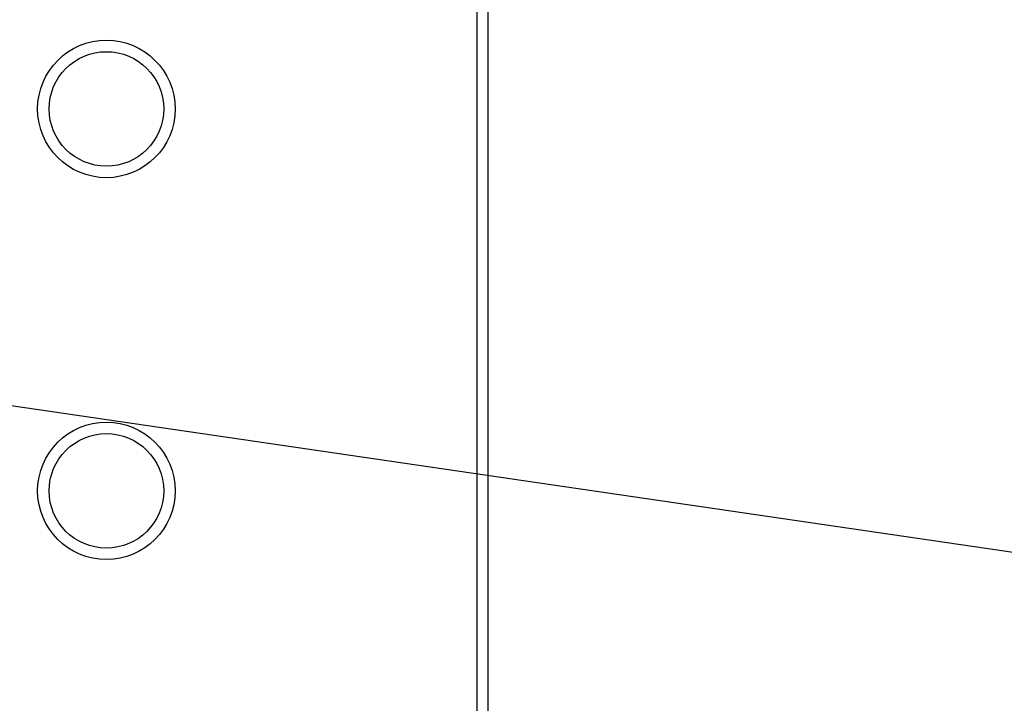
# Model space of a CAD drawing. Units: millimetres. Extents: x -1597 to 13450, y 510 to 47469.
# Drawn here: x 2400 to 2657, y 20910 to 21089 of the extents above; entities that cross this region are included whole.
import ezdxf

# ---------------------------------------------------------------- set-up
doc = ezdxf.new("R2010")
doc.units = ezdxf.units.MM

msp = doc.modelspace()

# ---------------------------------------------------------------- linework, layer by layer
at = {"color": 7, "linetype": 'Continuous', "lineweight": 25}
for p, q in [((2519.36, 21265.49), (2519.36, 20865.49)), ((2522.36, 20865.49), (2522.36, 21265.49)), ((923.28, 21203.26), (3891.74, 20769.41))]:
    msp.add_line(p, q, dxfattribs=at)
for centre, radius in [((2422.36, 21065.49), 18), ((2422.36, 21065.49), 18), ((2422.36, 21065.49), 15), ((2422.36, 21065.49), 15), ((2422.36, 20965.49), 18), ((2422.36, 20965.49), 18), ((2422.36, 20965.49), 15), ((2422.36, 20965.49), 15)]:
    msp.add_circle(centre, radius, dxfattribs=at)

doc.saveas('drawing.dxf')
